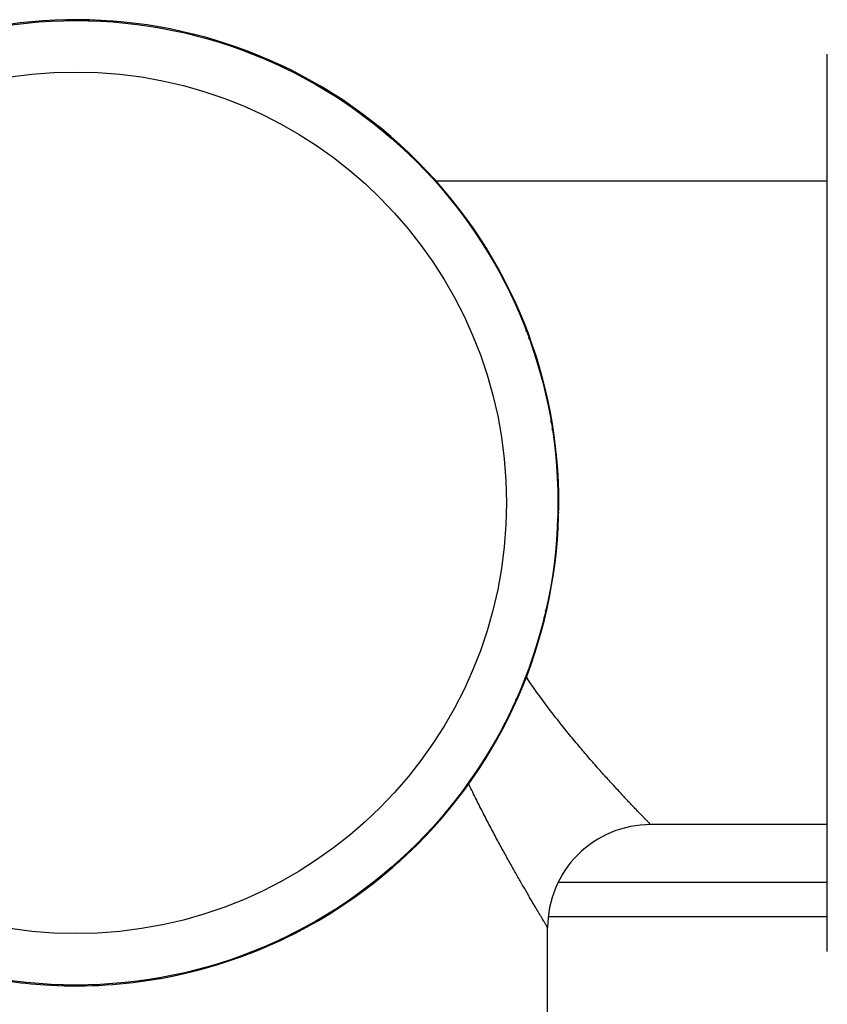
# Model space of a CAD drawing. Units: inches. Extents: x 0 to 11, y 0 to 8.5.
# Drawn here: x 7 to 7.3, y 3 to 3.3 of the extents above; entities that cross this region are included whole.
import ezdxf

# ---------------------------------------------------------------- set-up
doc = ezdxf.new("R2010")
doc.units = ezdxf.units.IN
doc.header["$LTSCALE"] = 0.605
doc.header["$MEASUREMENT"] = 0
doc.layers.get('0').update_dxf_attribs({"linetype": 'CONTINUOUS'})

msp = doc.modelspace()

# ---------------------------------------------------------------- linework, layer by layer
at = {"color": 7, "linetype": 'Continuous'}
for p, q in [((7.045920439, 3.3162690175), (7.0441906266, 3.3166200259)), ((7.0469639778, 3.3165427934), (7.0469527339, 3.3162310691)), ((7.0497356861, 3.3164200165), (7.047987262, 3.3161951552)), ((7.078706737, 3.3120424595), (7.0770713406, 3.3127285825)), ((7.0797763352, 3.31211178), (7.0797052622, 3.3118114889)), ((7.0824708334, 3.3114506288), (7.0807335769, 3.3115727846)), ((7.3036757398, 2.9908525586), (7.3036757398, 3.3046525586)), ((7.1100240977, 3.3015116633), (7.108561077899999, 3.3024972031)), ((7.111093764600001, 3.301364534), (7.1109687523, 3.3010910517)), ((7.1136075046, 3.3001904161), (7.111902889700001, 3.3006521553)), ((7.1386765461, 3.2850883058), (7.137449705599999, 3.2863190737)), ((7.139712754700001, 3.2847140659), (7.139531759500001, 3.2844632551)), ((7.1419491348, 3.283072102), (7.1403602424, 3.2838598488)), ((7.163602011699999, 3.2633445484), (7.16262705, 3.2648159109)), ((7.1645334938, 3.2628002439), (7.164305120800001, 3.2625877721)), ((7.1664065712, 3.2607535337), (7.1650112476, 3.2618308554)), ((7.3036757398, 3.2602525586), (7.1668534393, 3.2602525586)), ((7.1837967974, 3.237172507), (7.1831255599, 3.2388140691)), ((7.1846021347, 3.2364652038), (7.184339540599999, 3.2363031221)), ((7.1860399281, 3.2340924014), (7.1848978795, 3.2354072044)), ((7.1984951182, 3.2075813914), (7.1981574889, 3.2093127845)), ((7.199147450800001, 3.2067209866), (7.1988656725, 3.2066160024)), ((7.2000947066, 3.2041132773), (7.199215860800001, 3.2056451209)), ((7.2071423913, 3.1757079834), (7.2071451685, 3.177445775)), ((7.2076104739, 3.1747106457), (7.2073051409, 3.1746612787)), ((7.2080307896, 3.1719682423), (7.207464294099999, 3.1736487801)), ((7.2093921988, 3.1427078594), (7.209743207200001, 3.1444376718)), ((7.2095431977, 3.1388926123), (7.2093183364, 3.1406410365)), ((7.2096659746, 3.1416643206), (7.2093542504, 3.1416755645)), ((7.2052349613, 3.1088519632), (7.2049346702, 3.1089230362)), ((7.205165640700001, 3.1099215614), (7.2058517638, 3.1115569578)), ((7.20457381, 3.106157465), (7.2046959659, 3.1078947215)), ((7.1944877152, 3.0775345338), (7.194214232899999, 3.0776595461)), ((7.1946348445, 3.0786042007), (7.195620384400001, 3.0800672205)), ((7.1933135973, 3.0750207938), (7.1937753366, 3.0767254088)), ((7.178211487, 3.0499517522), (7.179442255, 3.0511785928)), ((7.1761952832, 3.0466791636), (7.1769830301, 3.048268056)), ((7.1778372471, 3.0489155437), (7.177586436399999, 3.0490965389)), ((7.1783982437, 3.0491790675), (7.1782500276, 3.0494862268)), ((7.178398739299999, 3.0491865308), (7.1782504913, 3.0494937043)), ((7.3036757398, 3.0352525586), (7.241875657, 3.0352525586)), ((7.1564677297, 3.0250262867), (7.1579390922, 3.0260012484)), ((7.153876715, 3.0222217272), (7.1549540367, 3.0236170508)), ((7.1559234251, 3.0240948046), (7.155710953400001, 3.0243231775)), ((7.2095795184, 3.0151525586), (7.3036757398, 3.0151525586)), ((7.1302956882, 3.0048315009), (7.1319372504, 3.0055027385)), ((7.1272155826, 3.0025883703), (7.1285303857, 3.003730419)), ((7.1295883851, 3.0040261637), (7.129426303400001, 3.0042887578)), ((7.2060897363, 3.0031525586), (7.3036757398, 3.0031525586)), ((7.205875739800001, 2.7265525586), (7.205875739800001, 2.9992525586)), ((7.0972364585, 2.9885335918), (7.0987683022, 2.9894124376)), ((7.0998441678, 2.9894808476), (7.0997391837, 2.9897626258)), ((7.1007045727, 2.9901331802), (7.102435965800001, 2.9904708095)), ((7.0650914236, 2.9805975088), (7.0667719614, 2.9811640043)), ((7.0678338269, 2.9810178245), (7.06778446, 2.9813231575)), ((7.068831164600001, 2.9814859071), (7.0705689562, 2.9814831299)), ((7.0320157935, 2.9790851007), (7.033764218, 2.979309962)), ((7.0347875019, 2.9789623238), (7.034798745700001, 2.979274048)), ((7.0358310406, 2.9792360996), (7.037560853, 2.9788850912))]:
    msp.add_line(p, q, dxfattribs=at)
for radius in [0.1686, 0.1506]:
    msp.add_circle((7.040875739800001, 3.1477525586), radius, dxfattribs=at)
for centre, radius, start, end in [((7.040875739800001, 3.1477525586), 0.1689, 312.0065814184, 131.993069097), ((7.377845812, 3.2077415573), 0.2163754926, 213.9724884359, 214.181411248), ((7.2418756352, 2.9992526851), 0.0359999693, 89.9998334214, 180.0002013942), ((7.040875739800001, 3.1477525586), 0.1689, 280.1254220382, 311.993069097), ((7.040875739800001, 3.1477525586), 0.1689, 257.6254220382, 266.993069097), ((7.040875739800001, 3.1477525586), 0.1689, 267.0065813284, 280.1119096848)]:
    msp.add_arc(centre, radius, start, end, dxfattribs=at)
for points, knots in [([(7.2418757398, 3.0352525586), (7.2418753026, 3.0352527337), (7.241874727100001, 3.0352537328), (7.2418733363, 3.03525494), (7.2418707833, 3.0352576705), (7.2418662875, 3.0352621831), (7.241859500599999, 3.0352691791), (7.2418507552, 3.0352781256), (7.2418400851, 3.0352890713), (7.241827479099999, 3.0353019966), (7.2418068097, 3.0353231979), (7.2417761493, 3.0353546526), (7.2417335755, 3.0353983396), (7.2416832985, 3.0354499398), (7.2416253337, 3.0355094385), (7.2415597073, 3.0355768161), (7.2414569704, 3.035682323), (7.2413096492, 3.0358336908), (7.2411103707, 3.0360385941), (7.240881322999999, 3.0362742934), (7.2406228966, 3.0365404962), (7.2403355285, 3.0368368696), (7.2400196758, 3.0371630583), (7.239542799, 3.0376562579), (7.2388793472, 3.0383441359), (7.2380054713, 3.0392534426), (7.2370311748, 3.0402714871), (7.2359616136, 3.041394383), (7.234802147999999, 3.0426181806), (7.233558205, 3.043938908), (7.2322352842, 3.0453526749), (7.2303247977, 3.0474089768), (7.2277776901, 3.0501835327), (7.2245623198, 3.0537509185), (7.2211557996, 3.0576124646), (7.2175964753, 3.0617495261), (7.2139212258, 3.0661476347), (7.2101660723, 3.0707964549), (7.2063669929, 3.0756897255), (7.2025610774, 3.0808249711), (7.200077630599999, 3.0843655759), (7.1988463966, 3.0861785568)], [0, 0, 0, 0, 2.11667e-05, 4.73544e-05, 8.39413e-05, 0.0001883017, 0.0003342258, 0.0005216914, 0.0007506762, 0.001021158, 0.0013331146, 0.0020813631, 0.0029952437, 0.0040745787, 0.005319138, 0.006728371600000001, 0.0083016071, 0.0119373935, 0.0162211173, 0.0211471293, 0.0267078503, 0.0328948617, 0.0396997423, 0.04711358099999999, 0.0637267629, 0.0826499207, 0.1037915399, 0.1270555115, 0.1523433797, 0.1795554735, 0.2085931875, 0.2393588399, 0.305698838, 0.377859728, 0.4551910485, 0.5371139202, 0.6231199224, 0.7127660449, 0.8056708726, 0.9015089325, 1, 1, 1, 1]), ([(7.205875739800001, 2.9992525586), (7.2058757388, 2.9992529382), (7.205875003099999, 2.9992535856), (7.2058743789, 2.9992549169), (7.2058727413, 2.9992574602), (7.205870140499999, 2.9992618814), (7.205866039299999, 2.9992685914), (7.2058608205, 2.999277225), (7.2058544249, 2.9992877651), (7.205846875900001, 2.999300217200001), (7.2058344915, 2.9993206376), (7.205816119, 2.9993509329), (7.2057906042, 2.9993930076), (7.205760471100001, 2.999442705), (7.2057257262, 2.9995000187), (7.2056863786, 2.999564938), (7.2056247454, 2.9996666511), (7.2055363183, 2.9998126473), (7.205416644500001, 3.0000103639), (7.2052789861, 3.0002379586), (7.2051235085, 3.0004952091), (7.204950411, 3.0007818579), (7.2047599202, 3.0010976107), (7.2044717075, 3.0015758375), (7.2040697755, 3.0022438659), (7.203539069800001, 3.0031282385), (7.202945409400001, 3.0041205441), (7.2022913909, 3.0052175137), (7.2015797528, 3.0064157218), (7.2008133249, 3.0077116154), (7.199995050599999, 3.0091016321), (7.1988062228, 3.0111313306), (7.1972117962, 3.0138766697), (7.195186828400001, 3.0174080503), (7.1930247252, 3.0212343025), (7.1907478209, 3.0253317263), (7.188377571799999, 3.0296789397), (7.1859345063, 3.0342569558), (7.183438420599999, 3.0390491463), (7.1809085051, 3.0440410942), (7.1792356904, 3.0474453348), (7.1783982437, 3.0491790675)], [0, 0, 0, 0, 1.99786e-05, 4.47026e-05, 7.924680000000001e-05, 0.0001777865, 0.000315579, 0.0004926055000000001, 0.0007088474, 0.0009642858999999999, 0.0012589023, 0.001965594, 0.0028287725, 0.0038482881, 0.005023990999999999, 0.0063557081, 0.0078430368, 0.0112823925, 0.0153377781, 0.0200049121, 0.0252793955, 0.0311553963, 0.0376261278, 0.044684787, 0.0605379636, 0.078652083, 0.0989594097, 0.1213874159, 0.1458587215, 0.1722947745, 0.2006149515, 0.2307385035, 0.2960757594, 0.3676789382, 0.444952648, 0.5273446986, 0.6143491179, 0.7055062234, 0.8004061022, 0.8986802206000001, 1, 1, 1, 1])]:
    msp.add_open_spline(points, degree=3, knots=knots, dxfattribs=at)

doc.saveas('drawing.dxf')
